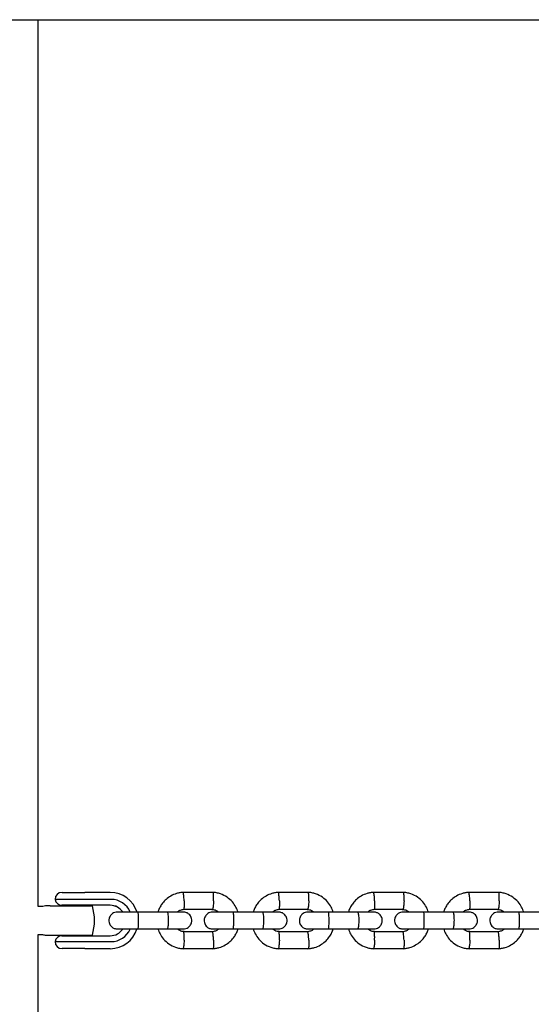
# Model space of a CAD drawing. Units: millimetres. Extents: x 517 to 6924, y 495 to 5975.
# Drawn here: x 2744 to 2926, y 2921 to 3271 of the extents above; entities that cross this region are included whole.
import ezdxf

# ---------------------------------------------------------------- set-up
doc = ezdxf.new("R2010")
doc.units = ezdxf.units.MM
doc.header["$LTSCALE"] = 100
doc.layers.add('STREFA', color=102, linetype='Continuous')

msp = doc.modelspace()

# ---------------------------------------------------------------- hatches: boundary and pattern name
at = {"layer": 'STREFA'}
h = msp.add_hatch(dxfattribs=at)
h.set_pattern_fill('ANSI32', color=102, scale=12.5, style=0)
edge = h.paths.add_edge_path(flags=0)
edge.add_line((6923.91, 2195.8), (6923.91, 3705.8))
edge.add_arc((5223.91, 3705.8), 1700, 0, 90)
edge.add_line((5223.91, 5405.8), (2217.26, 5405.8))
edge.add_arc((2217.26, 3705.8), 1700, 90, 180)
edge.add_line((517.26, 3705.8), (517.26, 2195.8))
edge.add_arc((2217.26, 2195.8), 1700, 180, 270)
edge.add_line((2217.26, 495.8), (5223.91, 495.8))
edge.add_arc((5223.91, 2195.8), 1700, 270, 360)
edge = h.paths.add_edge_path(flags=0)
edge.add_arc((2217.26, 2195.8), 1500, 180, 270, ccw=False)
edge.add_line((717.26, 2195.8), (717.26, 3705.8))
edge.add_arc((2217.26, 3705.8), 1500, 90, 180, ccw=False)
edge.add_line((2217.26, 5205.8), (5223.91, 5205.8))
edge.add_arc((5223.91, 3705.8), 1500, 0, 90, ccw=False)
edge.add_line((6723.91, 3705.8), (6723.91, 2195.8))
edge.add_arc((5223.91, 2195.8), 1500, 270, 360, ccw=False)
edge.add_line((5223.91, 695.8), (2217.26, 695.8))

# ---------------------------------------------------------------- linework, layer by layer
at = {"color": 7, "linetype": 'Continuous', "lineweight": 25}
for p, q in [((2441.94, 3270.8), (4999.28, 3270.8)), ((2750.59, 2955.8), (2750.59, 3270.8)), ((2759.08, 2960.8), (2763.61, 2960.8)), ((2763.61, 2960.8), (2767.14, 2960.8)), ((2776.21, 2960.8), (2767.14, 2960.8)), ((2812.77, 2960.79), (2801.94, 2960.79)), ((2846.59, 2960.79), (2835.75, 2960.79)), ((2880.41, 2960.79), (2869.57, 2960.79)), ((2914.22, 2960.79), (2903.39, 2960.79)), ((2751.76, 2955.8), (2750.59, 2955.8)), ((2754.81, 2956.05), (2753.32, 2956.05)), ((2754.81, 2956.05), (2769.85, 2956.05)), ((2765.64, 2958.3), (2756.58, 2958.3)), ((2763.64, 2956.2), (2759.05, 2956.2)), ((2759.08, 2956.2), (2759.08, 2956.05)), ((2767.15, 2956.2), (2763.64, 2956.2)), ((2764.08, 2956.05), (2764.08, 2956.2)), ((2767.4, 2958.3), (2765.64, 2958.3)), ((2776.21, 2956.2), (2767.15, 2956.2)), ((2776.46, 2958.3), (2767.4, 2958.3)), ((2796.38, 2953.8), (2785.85, 2953.8)), ((2802.22, 2954.8), (2812.52, 2954.8)), ((2830.19, 2953.8), (2819.66, 2953.8)), ((2836.04, 2954.8), (2846.33, 2954.8)), ((2864.01, 2953.8), (2853.48, 2953.8)), ((2869.86, 2954.8), (2880.15, 2954.8)), ((2897.83, 2953.8), (2887.3, 2953.8)), ((2903.67, 2954.8), (2913.97, 2954.8)), ((2931.64, 2953.8), (2921.11, 2953.8)), ((2750.59, 2945.8), (2751.76, 2945.8)), ((2750.59, 2630.8), (2750.59, 2945.8)), ((2753.32, 2945.55), (2754.81, 2945.55)), ((2754.81, 2945.55), (2769.85, 2945.55)), ((2759.05, 2945.4), (2763.64, 2945.4)), ((2759.08, 2945.55), (2759.08, 2945.4)), ((2763.64, 2945.4), (2767.15, 2945.4)), ((2764.08, 2945.4), (2764.08, 2945.55)), ((2767.15, 2945.4), (2776.21, 2945.4)), ((2785.85, 2947.8), (2796.38, 2947.8)), ((2812.45, 2946.79), (2802.16, 2946.79)), ((2819.66, 2947.8), (2830.19, 2947.8)), ((2846.27, 2946.79), (2835.97, 2946.79)), ((2853.48, 2947.8), (2864.01, 2947.8)), ((2880.08, 2946.79), (2869.79, 2946.79)), ((2887.3, 2947.8), (2897.83, 2947.8)), ((2913.9, 2946.79), (2903.61, 2946.79)), ((2921.11, 2947.8), (2931.64, 2947.8)), ((2756.58, 2943.3), (2765.64, 2943.3)), ((2765.64, 2943.3), (2767.4, 2943.3)), ((2767.4, 2943.3), (2776.46, 2943.3)), ((2763.61, 2940.8), (2759.08, 2940.8)), ((2767.14, 2940.8), (2763.61, 2940.8)), ((2767.14, 2940.8), (2776.21, 2940.8)), ((2801.9, 2940.8), (2812.74, 2940.8)), ((2835.72, 2940.8), (2846.55, 2940.8)), ((2869.53, 2940.8), (2880.37, 2940.8)), ((2903.35, 2940.8), (2914.19, 2940.8))]:
    msp.add_line(p, q, dxfattribs=at)
for centre, radius, start, end in [((2759.08, 2958.3), 2.5, 90, 180), ((2776.19, 2950.84), 9.95, 17.2603, 89.9113), ((2759.05, 2958.7), 2.5, 189.2069, 270), ((2751.59, 2950.8), 19, 343.9596, 16.0404), ((2776.2, 2950.83), 5.36, 34.2843, 89.9472), ((2776.2, 2950.83), 5.36, 34.3356, 89.9473), ((2776.45, 2950.83), 7.46, 23.4547, 89.9072), ((2759.05, 2942.9), 2.5, 90, 170.7931), ((2776.2, 2950.76), 5.36, 270.0527, 325.6644), ((2776.18, 2950.75), 9.96, 270.1213, 342.4502), ((2776.2, 2950.76), 5.36, 270.0528, 325.7157), ((2776.45, 2950.76), 7.46, 270.0925, 336.3555), ((2759.08, 2943.3), 2.5, 180, 270)]:
    msp.add_arc(centre, radius, start, end, dxfattribs=at)
for points, knots in [([(2802.17, 2960.8), (2801.76, 2960.77), (2800.95, 2960.7), (2799.41, 2960.33), (2797.7, 2959.6), (2796.03, 2958.39), (2794.77, 2957.05), (2793.91, 2955.71), (2793.39, 2954.63), (2793.19, 2953.99), (2793.13, 2953.8)], [0, 0, 0, 0, 0.100555, 0.201258, 0.388248, 0.556485, 0.706123, 0.837085, 0.949424, 1, 1, 1, 1]), ([(2802.43, 2957.8), (2802.43, 2957.81), (2802.41, 2958.16), (2802.37, 2958.85), (2802.29, 2959.74), (2802.18, 2960.4), (2802.08, 2960.77), (2802.02, 2960.76), (2802, 2960.75)], [0, 0, 0, 0, 0.008532, 0.222066, 0.435603, 0.649177, 0.862793, 1, 1, 1, 1]), ([(2821.55, 2953.8), (2821.32, 2954.4), (2820.84, 2955.7), (2819.56, 2957.52), (2817.71, 2959.18), (2815.71, 2960.19), (2813.93, 2960.67), (2813, 2960.76), (2812.55, 2960.8)], [0, 0, 0, 0, 0.158038, 0.341342, 0.544723, 0.768237, 0.887882, 1, 1, 1, 1]), ([(2812.87, 2957.8), (2812.87, 2957.81), (2812.88, 2958.16), (2812.9, 2958.85), (2812.87, 2959.74), (2812.82, 2960.4), (2812.75, 2960.76), (2812.69, 2960.76), (2812.67, 2960.75)], [0, 0, 0, 0, 0.008578, 0.223264, 0.437948, 0.652622, 0.867388, 1, 1, 1, 1]), ([(2835.98, 2960.8), (2835.58, 2960.77), (2834.76, 2960.7), (2833.23, 2960.33), (2831.52, 2959.6), (2829.85, 2958.39), (2828.59, 2957.05), (2827.72, 2955.71), (2827.2, 2954.63), (2827.01, 2953.99), (2826.95, 2953.8)], [0, 0, 0, 0, 0.1005555, 0.201258, 0.3882483, 0.5564855, 0.7061228, 0.8370853, 0.9494245, 1, 1, 1, 1]), ([(2836.24, 2957.8), (2836.24, 2957.81), (2836.23, 2958.16), (2836.19, 2958.85), (2836.1, 2959.74), (2836, 2960.4), (2835.9, 2960.77), (2835.84, 2960.76), (2835.82, 2960.75)], [0, 0, 0, 0, 0.008532, 0.222066, 0.435603, 0.649177, 0.862793, 1, 1, 1, 1]), ([(2855.36, 2953.8), (2855.14, 2954.4), (2854.66, 2955.7), (2853.37, 2957.52), (2851.52, 2959.18), (2849.53, 2960.19), (2847.75, 2960.67), (2846.82, 2960.76), (2846.36, 2960.8)], [0, 0, 0, 0, 0.1580378, 0.3413419, 0.544723, 0.7682365, 0.8878821, 1, 1, 1, 1]), ([(2846.69, 2957.8), (2846.69, 2957.81), (2846.7, 2958.16), (2846.71, 2958.85), (2846.69, 2959.74), (2846.64, 2960.4), (2846.56, 2960.76), (2846.51, 2960.76), (2846.48, 2960.75)], [0, 0, 0, 0, 0.008578, 0.223264, 0.437948, 0.652622, 0.867388, 1, 1, 1, 1]), ([(2869.8, 2960.8), (2869.39, 2960.77), (2868.58, 2960.7), (2867.05, 2960.33), (2865.33, 2959.6), (2863.66, 2958.39), (2862.41, 2957.05), (2861.54, 2955.71), (2861.02, 2954.63), (2860.83, 2953.99), (2860.77, 2953.8)], [0, 0, 0, 0, 0.1005555, 0.201258, 0.3882483, 0.5564855, 0.7061228, 0.8370853, 0.9494245, 1, 1, 1, 1]), ([(2870.06, 2957.8), (2870.06, 2957.81), (2870.05, 2958.16), (2870.01, 2958.85), (2869.92, 2959.74), (2869.82, 2960.4), (2869.71, 2960.77), (2869.66, 2960.76), (2869.63, 2960.75)], [0, 0, 0, 0, 0.008532, 0.222066, 0.435603, 0.649177, 0.862793, 1, 1, 1, 1]), ([(2889.18, 2953.8), (2888.96, 2954.4), (2888.48, 2955.7), (2887.19, 2957.52), (2885.34, 2959.18), (2883.34, 2960.19), (2881.56, 2960.67), (2880.63, 2960.76), (2880.18, 2960.8)], [0, 0, 0, 0, 0.1580378, 0.3413419, 0.544723, 0.7682365, 0.8878821, 1, 1, 1, 1]), ([(2880.5, 2957.8), (2880.5, 2957.81), (2880.52, 2958.16), (2880.53, 2958.85), (2880.51, 2959.74), (2880.45, 2960.4), (2880.38, 2960.76), (2880.32, 2960.76), (2880.3, 2960.75)], [0, 0, 0, 0, 0.008578, 0.223264, 0.437948, 0.652622, 0.867388, 1, 1, 1, 1]), ([(2903.62, 2960.8), (2903.21, 2960.77), (2902.4, 2960.7), (2900.86, 2960.33), (2899.15, 2959.6), (2897.48, 2958.39), (2896.22, 2957.05), (2895.36, 2955.71), (2894.84, 2954.63), (2894.64, 2953.99), (2894.58, 2953.8)], [0, 0, 0, 0, 0.100555, 0.201258, 0.388248, 0.556485, 0.706123, 0.837085, 0.949424, 1, 1, 1, 1]), ([(2903.88, 2957.8), (2903.88, 2957.81), (2903.86, 2958.16), (2903.82, 2958.85), (2903.74, 2959.74), (2903.63, 2960.4), (2903.53, 2960.77), (2903.47, 2960.76), (2903.45, 2960.75)], [0, 0, 0, 0, 0.008532, 0.222066, 0.435603, 0.649177, 0.862793, 1, 1, 1, 1]), ([(2923, 2953.8), (2922.77, 2954.4), (2922.29, 2955.7), (2921.01, 2957.52), (2919.16, 2959.18), (2917.16, 2960.19), (2915.38, 2960.67), (2914.45, 2960.76), (2914, 2960.8)], [0, 0, 0, 0, 0.1580378, 0.3413419, 0.544723, 0.7682365, 0.8878821, 1, 1, 1, 1]), ([(2914.32, 2957.8), (2914.32, 2957.81), (2914.33, 2958.16), (2914.35, 2958.85), (2914.32, 2959.74), (2914.27, 2960.4), (2914.2, 2960.76), (2914.14, 2960.76), (2914.12, 2960.75)], [0, 0, 0, 0, 0.008578, 0.223264, 0.437948, 0.652622, 0.867388, 1, 1, 1, 1]), ([(2753.47, 2956.11), (2753.36, 2956.07), (2752.98, 2955.92), (2752.4, 2955.81), (2751.93, 2955.81), (2751.76, 2955.81)], [0, 0, 0, 0, 0.1923389, 0.7123474, 1, 1, 1, 1]), ([(2802.43, 2957.8), (2802.43, 2957.78), (2802.44, 2957.43), (2802.45, 2956.74), (2802.43, 2955.86), (2802.37, 2955.18), (2802.3, 2954.89), (2802.25, 2954.78), (2802.23, 2954.81), (2802.23, 2954.81)], [0, 0, 0, 0, 0.008627, 0.224533, 0.44044, 0.656374, 0.872361, 0.979217, 1, 1, 1, 1]), ([(2812.87, 2957.8), (2812.87, 2957.78), (2812.86, 2957.43), (2812.82, 2956.74), (2812.73, 2955.86), (2812.63, 2955.18), (2812.54, 2954.89), (2812.48, 2954.78), (2812.46, 2954.81), (2812.45, 2954.82)], [0, 0, 0, 0, 0.008577, 0.223232, 0.43787, 0.652533, 0.867251, 0.973489, 1, 1, 1, 1]), ([(2836.24, 2957.8), (2836.24, 2957.78), (2836.26, 2957.43), (2836.27, 2956.74), (2836.25, 2955.86), (2836.19, 2955.18), (2836.12, 2954.89), (2836.07, 2954.78), (2836.05, 2954.81), (2836.04, 2954.81)], [0, 0, 0, 0, 0.008627, 0.224533, 0.44044, 0.656374, 0.872361, 0.979217, 1, 1, 1, 1]), ([(2846.69, 2957.8), (2846.69, 2957.78), (2846.67, 2957.43), (2846.63, 2956.74), (2846.55, 2955.86), (2846.45, 2955.18), (2846.35, 2954.89), (2846.29, 2954.78), (2846.27, 2954.81), (2846.27, 2954.82)], [0, 0, 0, 0, 0.008577, 0.223232, 0.43787, 0.652533, 0.867251, 0.973489, 1, 1, 1, 1]), ([(2870.06, 2957.8), (2870.06, 2957.78), (2870.07, 2957.43), (2870.08, 2956.74), (2870.06, 2955.86), (2870.01, 2955.18), (2869.94, 2954.89), (2869.88, 2954.78), (2869.86, 2954.81), (2869.86, 2954.81)], [0, 0, 0, 0, 0.008627, 0.224533, 0.44044, 0.656374, 0.872361, 0.979217, 1, 1, 1, 1]), ([(2880.5, 2957.8), (2880.5, 2957.78), (2880.49, 2957.43), (2880.45, 2956.74), (2880.37, 2955.86), (2880.26, 2955.18), (2880.17, 2954.89), (2880.11, 2954.78), (2880.09, 2954.81), (2880.09, 2954.82)], [0, 0, 0, 0, 0.008577, 0.223232, 0.43787, 0.652533, 0.867251, 0.973489, 1, 1, 1, 1]), ([(2903.88, 2957.8), (2903.88, 2957.78), (2903.89, 2957.43), (2903.9, 2956.74), (2903.88, 2955.86), (2903.82, 2955.18), (2903.75, 2954.89), (2903.7, 2954.78), (2903.68, 2954.81), (2903.68, 2954.81)], [0, 0, 0, 0, 0.008627, 0.224533, 0.44044, 0.656374, 0.872361, 0.979217, 1, 1, 1, 1]), ([(2914.32, 2957.8), (2914.32, 2957.78), (2914.31, 2957.43), (2914.27, 2956.74), (2914.18, 2955.86), (2914.08, 2955.18), (2913.99, 2954.89), (2913.93, 2954.78), (2913.91, 2954.81), (2913.9, 2954.82)], [0, 0, 0, 0, 0.008577, 0.223232, 0.43787, 0.652533, 0.867251, 0.973489, 1, 1, 1, 1]), ([(2778.75, 2953.8), (2778.43, 2953.77), (2777.81, 2953.71), (2777.05, 2953.32), (2776.51, 2952.86), (2776.09, 2952.31), (2775.83, 2951.73), (2775.71, 2951.1), (2775.7, 2950.45), (2775.86, 2949.77), (2776.22, 2949.08), (2776.77, 2948.46), (2777.63, 2947.92), (2778.36, 2947.84), (2778.75, 2947.8)], [0, 0, 0, 0, 0.102401, 0.191837, 0.266809, 0.327878, 0.414408, 0.467134, 0.525696, 0.620048, 0.688125, 0.773743, 0.878385, 1, 1, 1, 1]), ([(2785.93, 2953.8), (2785.15, 2953.8), (2783.47, 2953.8), (2781.18, 2953.8), (2779.38, 2953.8), (2778.96, 2953.8), (2778.75, 2953.8)], [0, 0, 0, 0, 0.223536, 0.482341, 0.741158, 1, 1, 1, 1]), ([(2785.93, 2953.8), (2785.93, 2953.8), (2785.96, 2953.79), (2786, 2953.67), (2786.06, 2953.16), (2786.11, 2952.38), (2786.13, 2951.43), (2786.14, 2950.4), (2786.11, 2949.42), (2786.07, 2948.59), (2786.02, 2948.02), (2785.97, 2947.82), (2785.94, 2947.8), (2785.93, 2947.8), (2785.93, 2947.8)], [0, 0, 0, 0, 0.004289, 0.111632, 0.218974, 0.326311, 0.433694, 0.541092, 0.6485, 0.755902, 0.863291, 0.97063, 0.995711, 1, 1, 1, 1]), ([(2802.04, 2953.8), (2802.04, 2953.8), (2802.02, 2953.8), (2800.85, 2953.8), (2798.85, 2953.8), (2797.1, 2953.8), (2796.23, 2953.8)], [0, 0, 0, 0, 0.188308, 0.458781, 0.729219, 1, 1, 1, 1]), ([(2796.38, 2953.8), (2796.38, 2953.8), (2796.43, 2953.79), (2796.52, 2953.67), (2796.65, 2953.16), (2796.74, 2952.38), (2796.8, 2951.43), (2796.8, 2950.4), (2796.76, 2949.42), (2796.67, 2948.59), (2796.55, 2948.02), (2796.45, 2947.82), (2796.39, 2947.8), (2796.38, 2947.8), (2796.38, 2947.8)], [0, 0, 0, 0, 0.0042888, 0.1116248, 0.2189627, 0.3263186, 0.4336964, 0.5410912, 0.6484934, 0.7558915, 0.8632532, 0.9706155, 0.9957112, 1, 1, 1, 1]), ([(2800.01, 2953.8), (2800.07, 2953.86), (2800.39, 2954.19), (2801.18, 2954.61), (2801.94, 2954.74), (2802.35, 2954.81)], [0, 0, 0, 0, 0.102875, 0.521014, 1, 1, 1, 1]), ([(2802.1, 2947.8), (2802.43, 2947.83), (2803.04, 2947.88), (2803.81, 2948.27), (2804.35, 2948.73), (2804.77, 2949.28), (2805.03, 2949.86), (2805.15, 2950.49), (2805.16, 2951.14), (2805, 2951.82), (2804.64, 2952.51), (2804.09, 2953.13), (2803.22, 2953.67), (2802.49, 2953.75), (2802.1, 2953.8)], [0, 0, 0, 0, 0.102401, 0.191837, 0.266809, 0.327878, 0.414408, 0.467134, 0.525696, 0.620048, 0.688125, 0.773743, 0.878385, 1, 1, 1, 1]), ([(2812.57, 2953.8), (2812.24, 2953.77), (2811.63, 2953.71), (2810.86, 2953.32), (2810.32, 2952.86), (2809.9, 2952.31), (2809.65, 2951.73), (2809.52, 2951.1), (2809.51, 2950.45), (2809.67, 2949.77), (2810.04, 2949.08), (2810.59, 2948.46), (2811.45, 2947.92), (2812.18, 2947.84), (2812.57, 2947.8)], [0, 0, 0, 0, 0.102401, 0.191837, 0.266809, 0.327878, 0.414408, 0.467134, 0.525696, 0.620048, 0.688125, 0.773743, 0.878385, 1, 1, 1, 1]), ([(2812.27, 2954.75), (2812.82, 2954.69), (2813.7, 2954.61), (2814.35, 2954.02), (2814.59, 2953.8)], [0, 0, 0, 0, 0.624224, 1, 1, 1, 1]), ([(2819.75, 2953.8), (2818.97, 2953.8), (2817.29, 2953.8), (2815, 2953.8), (2813.2, 2953.8), (2812.78, 2953.8), (2812.57, 2953.8)], [0, 0, 0, 0, 0.223536, 0.482341, 0.741158, 1, 1, 1, 1]), ([(2819.75, 2953.8), (2819.75, 2953.8), (2819.77, 2953.79), (2819.82, 2953.67), (2819.88, 2953.16), (2819.92, 2952.38), (2819.95, 2951.43), (2819.95, 2950.4), (2819.93, 2949.42), (2819.89, 2948.59), (2819.83, 2948.02), (2819.78, 2947.82), (2819.76, 2947.8), (2819.75, 2947.8), (2819.75, 2947.8)], [0, 0, 0, 0, 0.004289, 0.111632, 0.218974, 0.326311, 0.433694, 0.541092, 0.6485, 0.755902, 0.863291, 0.97063, 0.995711, 1, 1, 1, 1]), ([(2835.86, 2953.8), (2835.85, 2953.8), (2835.84, 2953.8), (2834.67, 2953.8), (2832.66, 2953.8), (2830.92, 2953.8), (2830.05, 2953.8)], [0, 0, 0, 0, 0.188308, 0.458781, 0.729219, 1, 1, 1, 1]), ([(2830.19, 2953.8), (2830.19, 2953.8), (2830.24, 2953.79), (2830.34, 2953.67), (2830.47, 2953.16), (2830.56, 2952.38), (2830.61, 2951.43), (2830.62, 2950.4), (2830.58, 2949.42), (2830.49, 2948.59), (2830.37, 2948.02), (2830.27, 2947.82), (2830.21, 2947.8), (2830.19, 2947.8), (2830.19, 2947.8)], [0, 0, 0, 0, 0.0042888, 0.1116248, 0.2189627, 0.3263186, 0.4336964, 0.5410912, 0.6484934, 0.7558915, 0.8632532, 0.9706155, 0.9957112, 1, 1, 1, 1]), ([(2833.83, 2953.8), (2833.89, 2953.86), (2834.2, 2954.19), (2834.99, 2954.61), (2835.76, 2954.74), (2836.17, 2954.81)], [0, 0, 0, 0, 0.102875, 0.521014, 1, 1, 1, 1]), ([(2835.92, 2947.8), (2836.25, 2947.83), (2836.86, 2947.88), (2837.63, 2948.27), (2838.17, 2948.73), (2838.59, 2949.28), (2838.84, 2949.86), (2838.97, 2950.49), (2838.98, 2951.14), (2838.82, 2951.82), (2838.45, 2952.51), (2837.9, 2953.13), (2837.04, 2953.67), (2836.31, 2953.75), (2835.92, 2953.8)], [0, 0, 0, 0, 0.102401, 0.191837, 0.266809, 0.327878, 0.414408, 0.467134, 0.525696, 0.620048, 0.688125, 0.773743, 0.878385, 1, 1, 1, 1]), ([(2846.39, 2953.8), (2846.06, 2953.77), (2845.45, 2953.71), (2844.68, 2953.32), (2844.14, 2952.86), (2843.72, 2952.31), (2843.46, 2951.73), (2843.34, 2951.1), (2843.33, 2950.45), (2843.49, 2949.77), (2843.85, 2949.08), (2844.4, 2948.46), (2845.27, 2947.92), (2846, 2947.84), (2846.39, 2947.8)], [0, 0, 0, 0, 0.102401, 0.191837, 0.266809, 0.327878, 0.414408, 0.467134, 0.525696, 0.620048, 0.688125, 0.773743, 0.878385, 1, 1, 1, 1]), ([(2846.09, 2954.75), (2846.64, 2954.69), (2847.52, 2954.61), (2848.17, 2954.02), (2848.41, 2953.8)], [0, 0, 0, 0, 0.624224, 1, 1, 1, 1]), ([(2853.56, 2953.8), (2852.78, 2953.8), (2851.11, 2953.8), (2848.82, 2953.8), (2847.01, 2953.8), (2846.6, 2953.8), (2846.39, 2953.8)], [0, 0, 0, 0, 0.223536, 0.482341, 0.741158, 1, 1, 1, 1]), ([(2853.57, 2953.8), (2853.57, 2953.8), (2853.59, 2953.79), (2853.63, 2953.67), (2853.7, 2953.16), (2853.74, 2952.38), (2853.77, 2951.43), (2853.77, 2950.4), (2853.75, 2949.42), (2853.71, 2948.59), (2853.65, 2948.02), (2853.6, 2947.82), (2853.57, 2947.8), (2853.57, 2947.8), (2853.57, 2947.8)], [0, 0, 0, 0, 0.004289, 0.111632, 0.218974, 0.326311, 0.433694, 0.541092, 0.6485, 0.755902, 0.863291, 0.97063, 0.995711, 1, 1, 1, 1]), ([(2869.68, 2953.8), (2869.67, 2953.8), (2869.66, 2953.8), (2868.48, 2953.8), (2866.48, 2953.8), (2864.74, 2953.8), (2863.86, 2953.8)], [0, 0, 0, 0, 0.188308, 0.458781, 0.729219, 1, 1, 1, 1]), ([(2864.01, 2953.8), (2864.01, 2953.8), (2864.06, 2953.79), (2864.16, 2953.67), (2864.28, 2953.16), (2864.38, 2952.38), (2864.43, 2951.43), (2864.44, 2950.4), (2864.39, 2949.42), (2864.31, 2948.59), (2864.19, 2948.02), (2864.08, 2947.82), (2864.02, 2947.8), (2864.01, 2947.8), (2864.01, 2947.8)], [0, 0, 0, 0, 0.0042888, 0.1116248, 0.2189627, 0.3263186, 0.4336964, 0.5410912, 0.6484934, 0.7558915, 0.8632532, 0.9706155, 0.9957112, 1, 1, 1, 1]), ([(2867.64, 2953.8), (2867.71, 2953.86), (2868.02, 2954.19), (2868.81, 2954.61), (2869.58, 2954.74), (2869.99, 2954.81)], [0, 0, 0, 0, 0.102875, 0.521014, 1, 1, 1, 1]), ([(2869.74, 2947.8), (2870.06, 2947.83), (2870.68, 2947.88), (2871.44, 2948.27), (2871.98, 2948.73), (2872.4, 2949.28), (2872.66, 2949.86), (2872.78, 2950.49), (2872.79, 2951.14), (2872.63, 2951.82), (2872.27, 2952.51), (2871.72, 2953.13), (2870.86, 2953.67), (2870.13, 2953.75), (2869.74, 2953.8)], [0, 0, 0, 0, 0.102401, 0.191837, 0.266809, 0.327878, 0.414408, 0.467134, 0.525696, 0.620048, 0.688125, 0.773743, 0.878385, 1, 1, 1, 1]), ([(2880.2, 2953.8), (2879.88, 2953.77), (2879.26, 2953.71), (2878.5, 2953.32), (2877.96, 2952.86), (2877.54, 2952.31), (2877.28, 2951.73), (2877.16, 2951.1), (2877.15, 2950.45), (2877.31, 2949.77), (2877.67, 2949.08), (2878.22, 2948.46), (2879.08, 2947.92), (2879.81, 2947.84), (2880.2, 2947.8)], [0, 0, 0, 0, 0.102401, 0.191837, 0.266809, 0.327878, 0.414408, 0.467134, 0.525696, 0.620048, 0.688125, 0.773743, 0.878385, 1, 1, 1, 1]), ([(2879.9, 2954.75), (2880.45, 2954.69), (2881.34, 2954.61), (2881.98, 2954.02), (2882.23, 2953.8)], [0, 0, 0, 0, 0.624224, 1, 1, 1, 1]), ([(2887.38, 2953.8), (2886.6, 2953.8), (2884.92, 2953.8), (2882.63, 2953.8), (2880.83, 2953.8), (2880.41, 2953.8), (2880.2, 2953.8)], [0, 0, 0, 0, 0.223536, 0.482341, 0.741158, 1, 1, 1, 1]), ([(2887.38, 2953.8), (2887.38, 2953.8), (2887.41, 2953.79), (2887.45, 2953.67), (2887.51, 2953.16), (2887.56, 2952.38), (2887.58, 2951.43), (2887.58, 2950.4), (2887.56, 2949.42), (2887.52, 2948.59), (2887.47, 2948.02), (2887.42, 2947.82), (2887.39, 2947.8), (2887.38, 2947.8), (2887.38, 2947.8)], [0, 0, 0, 0, 0.004289, 0.111632, 0.218974, 0.326311, 0.433694, 0.541092, 0.6485, 0.755902, 0.863291, 0.97063, 0.995711, 1, 1, 1, 1]), ([(2903.49, 2953.8), (2903.49, 2953.8), (2903.47, 2953.8), (2902.3, 2953.8), (2900.3, 2953.8), (2898.55, 2953.8), (2897.68, 2953.8)], [0, 0, 0, 0, 0.188308, 0.458781, 0.729219, 1, 1, 1, 1]), ([(2897.83, 2953.8), (2897.83, 2953.8), (2897.88, 2953.79), (2897.97, 2953.67), (2898.1, 2953.16), (2898.19, 2952.38), (2898.25, 2951.43), (2898.25, 2950.4), (2898.21, 2949.42), (2898.12, 2948.59), (2898, 2948.02), (2897.9, 2947.82), (2897.84, 2947.8), (2897.83, 2947.8), (2897.83, 2947.8)], [0, 0, 0, 0, 0.0042888, 0.1116248, 0.2189627, 0.3263186, 0.4336964, 0.5410912, 0.6484934, 0.7558915, 0.8632532, 0.9706155, 0.9957112, 1, 1, 1, 1]), ([(2901.46, 2953.8), (2901.52, 2953.86), (2901.84, 2954.19), (2902.63, 2954.61), (2903.39, 2954.74), (2903.8, 2954.81)], [0, 0, 0, 0, 0.102875, 0.521014, 1, 1, 1, 1]), ([(2903.55, 2947.8), (2903.88, 2947.83), (2904.49, 2947.88), (2905.26, 2948.27), (2905.8, 2948.73), (2906.22, 2949.28), (2906.48, 2949.86), (2906.6, 2950.49), (2906.61, 2951.14), (2906.45, 2951.82), (2906.09, 2952.51), (2905.54, 2953.13), (2904.67, 2953.67), (2903.94, 2953.75), (2903.55, 2953.8)], [0, 0, 0, 0, 0.102401, 0.191837, 0.266809, 0.327878, 0.414408, 0.467134, 0.525696, 0.620048, 0.688125, 0.773743, 0.878385, 1, 1, 1, 1]), ([(2914.02, 2953.8), (2913.69, 2953.77), (2913.08, 2953.71), (2912.31, 2953.32), (2911.77, 2952.86), (2911.35, 2952.31), (2911.1, 2951.73), (2910.97, 2951.1), (2910.96, 2950.45), (2911.12, 2949.77), (2911.49, 2949.08), (2912.04, 2948.46), (2912.9, 2947.92), (2913.63, 2947.84), (2914.02, 2947.8)], [0, 0, 0, 0, 0.102401, 0.191837, 0.266809, 0.327878, 0.414408, 0.467134, 0.525696, 0.620048, 0.688125, 0.773743, 0.878385, 1, 1, 1, 1]), ([(2913.72, 2954.75), (2914.27, 2954.69), (2915.15, 2954.61), (2915.8, 2954.02), (2916.04, 2953.8)], [0, 0, 0, 0, 0.624224, 1, 1, 1, 1]), ([(2921.2, 2953.8), (2920.42, 2953.8), (2918.74, 2953.8), (2916.45, 2953.8), (2914.65, 2953.8), (2914.23, 2953.8), (2914.02, 2953.8)], [0, 0, 0, 0, 0.223536, 0.482341, 0.741158, 1, 1, 1, 1]), ([(2921.2, 2953.8), (2921.2, 2953.8), (2921.22, 2953.79), (2921.27, 2953.67), (2921.33, 2953.16), (2921.37, 2952.38), (2921.4, 2951.43), (2921.4, 2950.4), (2921.38, 2949.42), (2921.34, 2948.59), (2921.28, 2948.02), (2921.23, 2947.82), (2921.21, 2947.8), (2921.2, 2947.8), (2921.2, 2947.8)], [0, 0, 0, 0, 0.004289, 0.111632, 0.218974, 0.326311, 0.433694, 0.541092, 0.6485, 0.755902, 0.863291, 0.97063, 0.995711, 1, 1, 1, 1]), ([(2751.76, 2945.79), (2751.99, 2945.79), (2752.42, 2945.77), (2753, 2945.65), (2753.33, 2945.54), (2753.47, 2945.49)], [0, 0, 0, 0, 0.39379, 0.745826, 1, 1, 1, 1]), ([(2778.75, 2947.8), (2778.96, 2947.8), (2779.38, 2947.8), (2781.18, 2947.8), (2783.47, 2947.8), (2785.15, 2947.8), (2785.93, 2947.8)], [0, 0, 0, 0, 0.258841, 0.517657, 0.77646, 1, 1, 1, 1]), ([(2793.13, 2947.8), (2793.35, 2947.19), (2793.83, 2945.9), (2795.12, 2944.07), (2796.97, 2942.41), (2798.96, 2941.4), (2800.74, 2940.92), (2801.67, 2940.83), (2802.13, 2940.79)], [0, 0, 0, 0, 0.1580378, 0.3413419, 0.544723, 0.7682365, 0.8878821, 1, 1, 1, 1]), ([(2796.23, 2947.8), (2797.1, 2947.8), (2798.85, 2947.8), (2800.85, 2947.8), (2802.02, 2947.8), (2802.04, 2947.8), (2802.04, 2947.8)], [0, 0, 0, 0, 0.270781, 0.541219, 0.811692, 1, 1, 1, 1]), ([(2802.4, 2946.84), (2801.85, 2946.9), (2800.97, 2946.98), (2800.32, 2947.57), (2800.08, 2947.8)], [0, 0, 0, 0, 0.62369, 1, 1, 1, 1]), ([(2802.43, 2943.8), (2802.43, 2943.81), (2802.44, 2944.16), (2802.45, 2944.85), (2802.43, 2945.73), (2802.37, 2946.41), (2802.3, 2946.7), (2802.25, 2946.81), (2802.23, 2946.79), (2802.23, 2946.78)], [0, 0, 0, 0, 0.008688, 0.226114, 0.443524, 0.660959, 0.87845, 0.98606, 1, 1, 1, 1]), ([(2814.66, 2947.8), (2814.6, 2947.73), (2814.29, 2947.4), (2813.5, 2946.98), (2812.73, 2946.85), (2812.32, 2946.78)], [0, 0, 0, 0, 0.102875, 0.521014, 1, 1, 1, 1]), ([(2812.87, 2943.8), (2812.87, 2943.81), (2812.86, 2944.16), (2812.82, 2944.85), (2812.73, 2945.73), (2812.63, 2946.41), (2812.54, 2946.7), (2812.47, 2946.81), (2812.45, 2946.78), (2812.45, 2946.77)], [0, 0, 0, 0, 0.008577, 0.223223, 0.437871, 0.652545, 0.867272, 0.973505, 1, 1, 1, 1]), ([(2812.51, 2940.79), (2812.91, 2940.82), (2813.73, 2940.89), (2815.26, 2941.26), (2816.97, 2942), (2818.64, 2943.2), (2819.9, 2944.54), (2820.77, 2945.88), (2821.29, 2946.96), (2821.48, 2947.6), (2821.54, 2947.8)], [0, 0, 0, 0, 0.100555, 0.201258, 0.388248, 0.556485, 0.706123, 0.837085, 0.949424, 1, 1, 1, 1]), ([(2812.57, 2947.8), (2812.78, 2947.8), (2813.2, 2947.8), (2815, 2947.8), (2817.29, 2947.8), (2818.97, 2947.8), (2819.75, 2947.8)], [0, 0, 0, 0, 0.258841, 0.517657, 0.77646, 1, 1, 1, 1]), ([(2826.94, 2947.8), (2827.17, 2947.19), (2827.65, 2945.9), (2828.93, 2944.07), (2830.78, 2942.41), (2832.78, 2941.4), (2834.56, 2940.92), (2835.49, 2940.83), (2835.94, 2940.79)], [0, 0, 0, 0, 0.1580378, 0.3413419, 0.544723, 0.7682365, 0.8878821, 1, 1, 1, 1]), ([(2830.05, 2947.8), (2830.92, 2947.8), (2832.66, 2947.8), (2834.67, 2947.8), (2835.84, 2947.8), (2835.85, 2947.8), (2835.86, 2947.8)], [0, 0, 0, 0, 0.270781, 0.541219, 0.811692, 1, 1, 1, 1]), ([(2836.22, 2946.84), (2835.67, 2946.9), (2834.78, 2946.98), (2834.14, 2947.57), (2833.9, 2947.8)], [0, 0, 0, 0, 0.62369, 1, 1, 1, 1]), ([(2836.24, 2943.8), (2836.24, 2943.81), (2836.26, 2944.16), (2836.27, 2944.85), (2836.25, 2945.73), (2836.19, 2946.41), (2836.12, 2946.7), (2836.07, 2946.81), (2836.05, 2946.79), (2836.04, 2946.78)], [0, 0, 0, 0, 0.008688, 0.226114, 0.443524, 0.660959, 0.87845, 0.98606, 1, 1, 1, 1]), ([(2848.48, 2947.8), (2848.42, 2947.73), (2848.1, 2947.4), (2847.31, 2946.98), (2846.55, 2946.85), (2846.14, 2946.78)], [0, 0, 0, 0, 0.102875, 0.521014, 1, 1, 1, 1]), ([(2846.69, 2943.8), (2846.69, 2943.81), (2846.67, 2944.16), (2846.63, 2944.85), (2846.55, 2945.73), (2846.44, 2946.41), (2846.35, 2946.7), (2846.29, 2946.81), (2846.27, 2946.78), (2846.27, 2946.77)], [0, 0, 0, 0, 0.008577, 0.223223, 0.437871, 0.652545, 0.867272, 0.973505, 1, 1, 1, 1]), ([(2846.32, 2940.79), (2846.73, 2940.82), (2847.54, 2940.89), (2849.08, 2941.26), (2850.79, 2942), (2852.46, 2943.2), (2853.72, 2944.54), (2854.58, 2945.88), (2855.1, 2946.96), (2855.3, 2947.6), (2855.36, 2947.8)], [0, 0, 0, 0, 0.100555, 0.201258, 0.388248, 0.556485, 0.706123, 0.837085, 0.949424, 1, 1, 1, 1]), ([(2846.39, 2947.8), (2846.6, 2947.8), (2847.01, 2947.8), (2848.82, 2947.8), (2851.11, 2947.8), (2852.78, 2947.8), (2853.56, 2947.8)], [0, 0, 0, 0, 0.258841, 0.517657, 0.77646, 1, 1, 1, 1]), ([(2860.76, 2947.8), (2860.98, 2947.19), (2861.46, 2945.9), (2862.75, 2944.07), (2864.6, 2942.41), (2866.6, 2941.4), (2868.37, 2940.92), (2869.31, 2940.83), (2869.76, 2940.79)], [0, 0, 0, 0, 0.1580378, 0.3413419, 0.544723, 0.7682365, 0.8878821, 1, 1, 1, 1]), ([(2863.86, 2947.8), (2864.74, 2947.8), (2866.48, 2947.8), (2868.48, 2947.8), (2869.66, 2947.8), (2869.67, 2947.8), (2869.68, 2947.8)], [0, 0, 0, 0, 0.270781, 0.541219, 0.811692, 1, 1, 1, 1]), ([(2870.03, 2946.84), (2869.48, 2946.9), (2868.6, 2946.98), (2867.96, 2947.57), (2867.71, 2947.8)], [0, 0, 0, 0, 0.62369, 1, 1, 1, 1]), ([(2870.06, 2943.8), (2870.06, 2943.81), (2870.07, 2944.16), (2870.09, 2944.85), (2870.06, 2945.73), (2870.01, 2946.41), (2869.93, 2946.7), (2869.88, 2946.81), (2869.86, 2946.79), (2869.86, 2946.78)], [0, 0, 0, 0, 0.008688, 0.226114, 0.443524, 0.660959, 0.87845, 0.98606, 1, 1, 1, 1]), ([(2882.3, 2947.8), (2882.23, 2947.73), (2881.92, 2947.4), (2881.13, 2946.98), (2880.36, 2946.85), (2879.95, 2946.78)], [0, 0, 0, 0, 0.102875, 0.521014, 1, 1, 1, 1]), ([(2880.5, 2943.8), (2880.5, 2943.81), (2880.49, 2944.16), (2880.45, 2944.85), (2880.37, 2945.73), (2880.26, 2946.41), (2880.17, 2946.7), (2880.11, 2946.81), (2880.09, 2946.78), (2880.08, 2946.77)], [0, 0, 0, 0, 0.008577, 0.223223, 0.437871, 0.652545, 0.867272, 0.973505, 1, 1, 1, 1]), ([(2880.14, 2940.79), (2880.55, 2940.82), (2881.36, 2940.89), (2882.89, 2941.26), (2884.61, 2942), (2886.28, 2943.2), (2887.53, 2944.54), (2888.4, 2945.88), (2888.92, 2946.96), (2889.11, 2947.6), (2889.17, 2947.8)], [0, 0, 0, 0, 0.100555, 0.201258, 0.388248, 0.556485, 0.706123, 0.837085, 0.949424, 1, 1, 1, 1]), ([(2880.2, 2947.8), (2880.41, 2947.8), (2880.83, 2947.8), (2882.63, 2947.8), (2884.92, 2947.8), (2886.6, 2947.8), (2887.38, 2947.8)], [0, 0, 0, 0, 0.258841, 0.517657, 0.77646, 1, 1, 1, 1]), ([(2894.58, 2947.8), (2894.8, 2947.19), (2895.28, 2945.9), (2896.57, 2944.07), (2898.42, 2942.41), (2900.41, 2941.4), (2902.19, 2940.92), (2903.12, 2940.83), (2903.58, 2940.79)], [0, 0, 0, 0, 0.1580378, 0.3413419, 0.544723, 0.7682365, 0.8878821, 1, 1, 1, 1]), ([(2897.68, 2947.8), (2898.55, 2947.8), (2900.3, 2947.8), (2902.3, 2947.8), (2903.47, 2947.8), (2903.49, 2947.8), (2903.49, 2947.8)], [0, 0, 0, 0, 0.270781, 0.541219, 0.811692, 1, 1, 1, 1]), ([(2903.85, 2946.84), (2903.3, 2946.9), (2902.42, 2946.98), (2901.77, 2947.57), (2901.53, 2947.8)], [0, 0, 0, 0, 0.62369, 1, 1, 1, 1]), ([(2903.88, 2943.8), (2903.88, 2943.81), (2903.89, 2944.16), (2903.9, 2944.85), (2903.88, 2945.73), (2903.82, 2946.41), (2903.75, 2946.7), (2903.7, 2946.81), (2903.68, 2946.79), (2903.68, 2946.78)], [0, 0, 0, 0, 0.008688, 0.226114, 0.443524, 0.660959, 0.87845, 0.98606, 1, 1, 1, 1]), ([(2916.11, 2947.8), (2916.05, 2947.73), (2915.74, 2947.4), (2914.95, 2946.98), (2914.18, 2946.85), (2913.77, 2946.78)], [0, 0, 0, 0, 0.102875, 0.521014, 1, 1, 1, 1]), ([(2914.32, 2943.8), (2914.32, 2943.81), (2914.31, 2944.16), (2914.27, 2944.85), (2914.18, 2945.73), (2914.08, 2946.41), (2913.99, 2946.7), (2913.92, 2946.81), (2913.9, 2946.78), (2913.9, 2946.77)], [0, 0, 0, 0, 0.008577, 0.223223, 0.437871, 0.652545, 0.867272, 0.973505, 1, 1, 1, 1]), ([(2913.96, 2940.79), (2914.36, 2940.82), (2915.18, 2940.89), (2916.71, 2941.26), (2918.42, 2942), (2920.09, 2943.2), (2921.35, 2944.54), (2922.22, 2945.88), (2922.74, 2946.96), (2922.93, 2947.6), (2922.99, 2947.8)], [0, 0, 0, 0, 0.100555, 0.201258, 0.388248, 0.556485, 0.706123, 0.837085, 0.949424, 1, 1, 1, 1]), ([(2914.02, 2947.8), (2914.23, 2947.8), (2914.65, 2947.8), (2916.45, 2947.8), (2918.74, 2947.8), (2920.42, 2947.8), (2921.2, 2947.8)], [0, 0, 0, 0, 0.258841, 0.517657, 0.77646, 1, 1, 1, 1]), ([(2802.43, 2943.8), (2802.43, 2943.78), (2802.41, 2943.43), (2802.37, 2942.75), (2802.29, 2941.85), (2802.18, 2941.19), (2802.08, 2940.82), (2802.03, 2940.83), (2802, 2940.84)], [0, 0, 0, 0, 0.008536, 0.222181, 0.435824, 0.649456, 0.86318, 1, 1, 1, 1]), ([(2812.87, 2943.8), (2812.87, 2943.78), (2812.88, 2943.43), (2812.89, 2942.75), (2812.88, 2941.85), (2812.82, 2941.19), (2812.75, 2940.83), (2812.69, 2940.84), (2812.67, 2940.84)], [0, 0, 0, 0, 0.008578, 0.223249, 0.437925, 0.652637, 0.867392, 1, 1, 1, 1]), ([(2836.24, 2943.8), (2836.24, 2943.78), (2836.23, 2943.43), (2836.19, 2942.75), (2836.1, 2941.85), (2836, 2941.19), (2835.9, 2940.82), (2835.84, 2940.83), (2835.82, 2940.84)], [0, 0, 0, 0, 0.008536, 0.222181, 0.435824, 0.649456, 0.86318, 1, 1, 1, 1]), ([(2846.69, 2943.8), (2846.69, 2943.78), (2846.7, 2943.43), (2846.71, 2942.75), (2846.69, 2941.85), (2846.64, 2941.19), (2846.56, 2940.83), (2846.51, 2940.84), (2846.49, 2940.84)], [0, 0, 0, 0, 0.008578, 0.223249, 0.437925, 0.652637, 0.867392, 1, 1, 1, 1]), ([(2870.06, 2943.8), (2870.06, 2943.78), (2870.05, 2943.43), (2870.01, 2942.75), (2869.92, 2941.85), (2869.82, 2941.19), (2869.72, 2940.82), (2869.66, 2940.83), (2869.64, 2940.84)], [0, 0, 0, 0, 0.008536, 0.222181, 0.435824, 0.649456, 0.86318, 1, 1, 1, 1]), ([(2880.5, 2943.8), (2880.5, 2943.78), (2880.52, 2943.43), (2880.53, 2942.75), (2880.51, 2941.85), (2880.45, 2941.19), (2880.38, 2940.83), (2880.32, 2940.84), (2880.3, 2940.84)], [0, 0, 0, 0, 0.008578, 0.223249, 0.437925, 0.652637, 0.867392, 1, 1, 1, 1]), ([(2903.88, 2943.8), (2903.88, 2943.78), (2903.86, 2943.43), (2903.82, 2942.75), (2903.74, 2941.85), (2903.63, 2941.19), (2903.53, 2940.82), (2903.48, 2940.83), (2903.45, 2940.84)], [0, 0, 0, 0, 0.008536, 0.222181, 0.435824, 0.649456, 0.86318, 1, 1, 1, 1]), ([(2914.32, 2943.8), (2914.32, 2943.78), (2914.33, 2943.43), (2914.34, 2942.75), (2914.33, 2941.85), (2914.27, 2941.19), (2914.2, 2940.83), (2914.14, 2940.84), (2914.12, 2940.84)], [0, 0, 0, 0, 0.008578, 0.223249, 0.437925, 0.652637, 0.867392, 1, 1, 1, 1])]:
    msp.add_open_spline(points, degree=3, knots=knots, dxfattribs=at)

doc.saveas('drawing.dxf')
